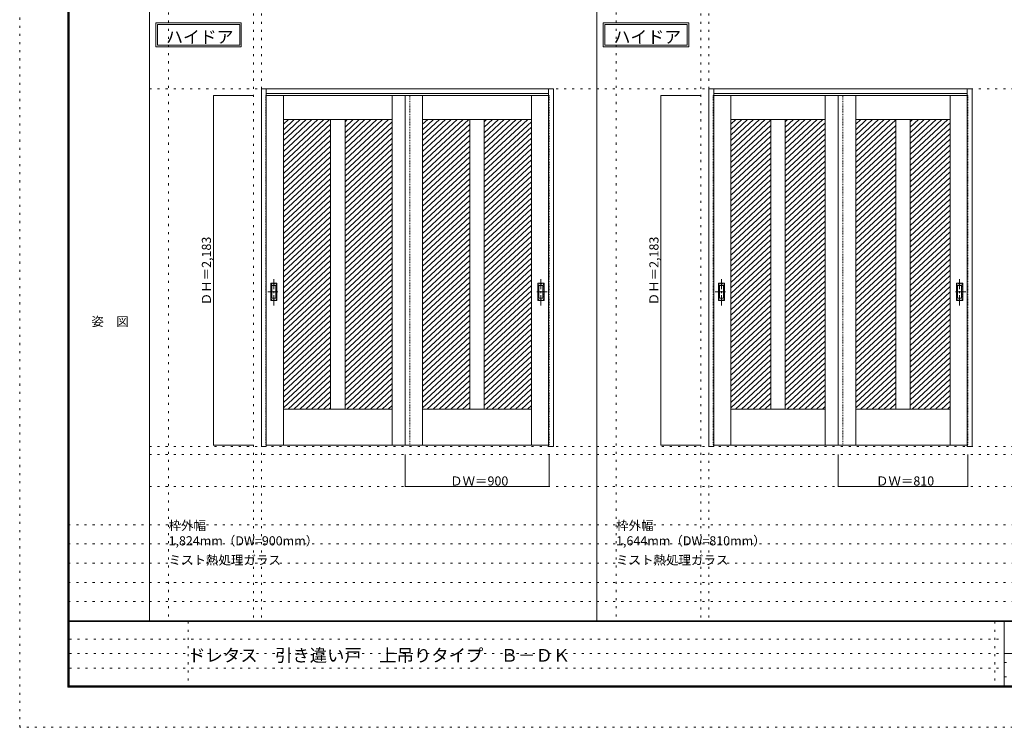
# Model space of a CAD drawing. Units: millimetres. Extents: x -6300 to 6000, y -4455 to 4425.
# Drawn here: x -6300 to -150, y -4455 to -36 of the extents above; entities that cross this region are included whole.
import ezdxf

# ---------------------------------------------------------------- set-up
doc = ezdxf.new("R2010")
doc.units = ezdxf.units.MM
doc.header["$LTSCALE"] = 30
for name, pattern in [('JWW_CENTER1', [3.386667, 2.116667, -0.423333, 0.423333, -0.423333]), ('JWW_DASHED1', [0.338667, 0.169333, -0.169333]), ('JWW_HOJO', [1.693333, -1.27, 0.423333])]:
    doc.linetypes.add(name, pattern=pattern)
for name, color, linetype in [('0-0_補助線', 7, 'Continuous'), ('0-2_扉', 7, 'Continuous'), ('0-4_枠', 7, 'Continuous'), ('0-A_文字', 7, 'Continuous'), ('0-B_寸法', 7, 'Continuous'), ('0-C_ハッチ', 7, 'Continuous'), ('F-0_補助線', 7, 'Continuous'), ('F-1_枠', 7, 'Continuous'), ('F-A_文字', 7, 'Continuous'), ('引手', 7, 'Continuous')]:
    doc.layers.add(name, color=color, linetype=linetype)

msp = doc.modelspace()

# ---------------------------------------------------------------- linework, layer by layer
at = {"layer": '0-0_補助線', "color": 120, "linetype": 'JWW_HOJO', "lineweight": 5}
for p, q in [((-5370, 4175), (-5370, -3790)), ((-2575, 4175), (-2575, -3790)), ((-4840, 3965), (-4840, -3790)), ((-2045, 3965), (-2045, -3790)), ((-5490, -2751.3), (5700, -2751.3)), ((5700, -3190), (-6000, -3190)), ((5700, -3310), (-6000, -3310)), ((5700, -3430), (-6000, -3430)), ((5700, -3550), (-6000, -3550)), ((5700, -3670), (-6000, -3670))]:
    msp.add_line(p, q, dxfattribs=at)
at = {"layer": '0-0_補助線', "color": 7, "linetype": 'JWW_HOJO', "lineweight": 9}
for p, q in [((-4790, 3965), (-4790, -3790)), ((-1995, 3965), (-1995, -3790)), ((-5490, -466.3), (5700, -466.3)), ((-5490, -2701.3), (5700, -2701.3)), ((-5490, -2951.3), (5700, -2951.3))]:
    msp.add_line(p, q, dxfattribs=at)
at = {"layer": '0-2_扉', "color": 120, "linetype": 'JWW_DASHED1', "lineweight": 5}
for p, q in [((-4763, -509.8), (-4763, -2692.8)), ((-4760, -509.8), (-4763, -509.8)), ((-3863, -2692.8), (-3863, -509.8)), ((-2996, -509.8), (-2993, -509.8)), ((-2993, -509.8), (-2993, -2692.8)), ((-1968, -509.8), (-1968, -2692.8)), ((-1965, -509.8), (-1968, -509.8)), ((-1158, -2692.8), (-1158, -509.8)), ((-381, -509.8), (-378, -509.8)), ((-378, -509.8), (-378, -2692.8)), ((-4763, -2692.8), (-4760, -2692.8)), ((-2993, -2692.8), (-2996, -2692.8)), ((-1968, -2692.8), (-1965, -2692.8)), ((-378, -2692.8), (-381, -2692.8))]:
    msp.add_line(p, q, dxfattribs=at)
at = {"layer": '0-2_扉', "color": 7, "linetype": 'Continuous', "lineweight": 9}
for p, q in [((-3863, -509.8), (-4760, -509.8)), ((-4653, -509.8), (-4653, -2692.8)), ((-3973, -509.8), (-3973, -2692.8)), ((-3893, -509.8), (-3893, -2692.8)), ((-3893, -509.8), (-2996, -509.8)), ((-3783, -509.8), (-3783, -2692.8)), ((-3103, -509.8), (-3103, -2692.8)), ((-1158, -509.8), (-1965, -509.8)), ((-1858, -509.8), (-1858, -2692.8)), ((-1268, -509.8), (-1268, -2692.8)), ((-1188, -509.8), (-1188, -2692.8)), ((-1188, -509.8), (-381, -509.8)), ((-1078, -509.8), (-1078, -2692.8)), ((-488, -509.8), (-488, -2692.8)), ((-3973, -659.8), (-4653, -659.8)), ((-4358, -659.8), (-4358, -2467.8)), ((-4268, -659.8), (-4268, -2467.8)), ((-3783, -659.8), (-3103, -659.8)), ((-3488, -659.8), (-3488, -2467.8)), ((-3398, -659.8), (-3398, -2467.8)), ((-1268, -659.8), (-1858, -659.8)), ((-1608, -659.8), (-1608, -2467.8)), ((-1518, -659.8), (-1518, -2467.8)), ((-1078, -659.8), (-488, -659.8)), ((-828, -659.8), (-828, -2467.8)), ((-738, -659.8), (-738, -2467.8)), ((-3973.2, -842.8), (-3973, -842.8)), ((-3782.8, -842.8), (-3783, -842.8)), ((-3973, -2467.8), (-4653, -2467.8)), ((-3783, -2467.8), (-3103, -2467.8)), ((-1268, -2467.8), (-1858, -2467.8)), ((-1078, -2467.8), (-488, -2467.8)), ((-3863, -2692.8), (-4760, -2692.8)), ((-3893, -2692.8), (-2996, -2692.8)), ((-1158, -2692.8), (-1965, -2692.8)), ((-1188, -2692.8), (-381, -2692.8))]:
    msp.add_line(p, q, dxfattribs=at)
at = {"layer": '0-4_枠', "color": 92, "linetype": 'Continuous', "lineweight": 13}
for p, q in [((-4790, -2701.3), (-4790, -466.3)), ((-4790, -466.3), (-2966, -466.3)), ((-4760, -2701.3), (-4760, -466.3)), ((-2996, -2692.2), (-2996, -466.3)), ((-2966, -2701.3), (-2966, -466.3)), ((-1995, -2701.3), (-1995, -466.3)), ((-1995, -466.3), (-351, -466.3)), ((-1965, -2701.3), (-1965, -466.3)), ((-381, -2692.2), (-381, -466.3)), ((-351, -2701.3), (-351, -466.3)), ((-4760, -496.3), (-2996, -496.3)), ((-1965, -496.3), (-381, -496.3)), ((-4760, -2701.3), (-4790, -2701.3)), ((-2996, -2701.3), (-2996, -2692.5)), ((-2966, -2701.3), (-2996, -2701.3)), ((-1965, -2701.3), (-1995, -2701.3)), ((-381, -2701.3), (-381, -2692.5)), ((-351, -2701.3), (-381, -2701.3))]:
    msp.add_line(p, q, dxfattribs=at)
at = {"layer": '0-A_文字', "color": 7, "linetype": 'Continuous', "lineweight": 9}
for p, q in [((-5450, -55.5), (-4915.7, -55.5)), ((-5450, -55.5), (-5450, -205.5)), ((-4915.7, -55.5), (-4915.7, -205.5)), ((-2655, -55.5), (-2120.7, -55.5)), ((-2655, -55.5), (-2655, -205.5)), ((-2120.7, -55.5), (-2120.7, -205.5)), ((-5440, -65.5), (-5440, -195.5)), ((-5440, -65.5), (-4925.7, -65.5)), ((-4925.7, -65.5), (-4925.7, -195.5)), ((-2645, -65.5), (-2645, -195.5)), ((-2645, -65.5), (-2130.7, -65.5)), ((-2130.7, -65.5), (-2130.7, -195.5)), ((-5450, -205.5), (-4915.7, -205.5)), ((-5440, -195.5), (-4925.7, -195.5)), ((-2655, -205.5), (-2120.7, -205.5)), ((-2645, -195.5), (-2130.7, -195.5))]:
    msp.add_line(p, q, dxfattribs=at)
at = {"layer": '0-B_寸法', "color": 120, "linetype": 'Continuous', "lineweight": 5}
for p, q in [((-5090, -509.8), (-4840, -509.8)), ((-5090, -509.8), (-5090, -2692.8)), ((-2295, -509.8), (-2045, -509.8)), ((-2295, -509.8), (-2295, -2692.8)), ((-5090, -2692.8), (-4840, -2692.8)), ((-2295, -2692.8), (-2045, -2692.8)), ((-3893, -2951.3), (-3893, -2751.3)), ((-2993, -2951.3), (-2993, -2751.3)), ((-1188, -2951.3), (-1188, -2751.3)), ((-378, -2951.3), (-378, -2751.3)), ((-3893, -2951.3), (-2993, -2951.3)), ((-1188, -2951.3), (-378, -2951.3))]:
    msp.add_line(p, q, dxfattribs=at)
at = {"layer": '0-B_寸法', "color": 7, "linetype": 'Continuous', "lineweight": 9, "const_width": 3}
for points in [[(-5088.5, -509.8, 0.414214), (-5090, -508.3, 0.414214), (-5091.5, -509.8, 0.414214), (-5090, -511.3, 0.414214)], [(-2293.5, -509.8, 0.414214), (-2295, -508.3, 0.414214), (-2296.5, -509.8, 0.414214), (-2295, -511.3, 0.414214)], [(-5088.5, -2692.8, 0.414214), (-5090, -2691.3, 0.414214), (-5091.5, -2692.8, 0.414214), (-5090, -2694.3, 0.414214)], [(-2293.5, -2692.8, 0.414214), (-2295, -2691.3, 0.414214), (-2296.5, -2692.8, 0.414214), (-2295, -2694.3, 0.414214)], [(-3891.5, -2951.3, 0.414214), (-3893, -2949.8, 0.414214), (-3894.5, -2951.3, 0.414214), (-3893, -2952.8, 0.414214)], [(-2991.5, -2951.3, 0.414214), (-2993, -2949.8, 0.414214), (-2994.5, -2951.3, 0.414214), (-2993, -2952.8, 0.414214)], [(-1186.5, -2951.3, 0.414214), (-1188, -2949.8, 0.414214), (-1189.5, -2951.3, 0.414214), (-1188, -2952.8, 0.414214)], [(-376.5, -2951.3, 0.414214), (-378, -2949.8, 0.414214), (-379.5, -2951.3, 0.414214), (-378, -2952.8, 0.414214)]]:
    msp.add_lwpolyline(points, format="xyb", close=True, dxfattribs=at)
at = {"layer": '0-C_ハッチ', "color": 120, "linetype": 'Continuous', "lineweight": 5}
for p, q in [((-4584.9, -659.8), (-4653, -722.8)), ((-4548.1, -659.8), (-4653, -756.9)), ((-4511.3, -659.8), (-4653, -791)), ((-4474.5, -659.8), (-4653, -825.1)), ((-4621.7, -659.8), (-4653, -688.8)), ((-4437.7, -659.8), (-4653, -859.1)), ((-4400.9, -659.8), (-4653, -893.2)), ((-4364.1, -659.8), (-4653, -927.3)), ((-4253.7, -659.8), (-4268, -673)), ((-4216.9, -659.8), (-4268, -707.1)), ((-4180.1, -659.8), (-4268, -741.1)), ((-4143.3, -659.8), (-4268, -775.2)), ((-4106.5, -659.8), (-4268, -809.3)), ((-4069.7, -659.8), (-4268, -843.4)), ((-4032.9, -659.8), (-4268, -877.4)), ((-3996.1, -659.8), (-4268, -911.5)), ((-3973, -672.4), (-4268, -945.6)), ((-3714.9, -659.8), (-3783, -722.8)), ((-3678.1, -659.8), (-3783, -756.9)), ((-3641.3, -659.8), (-3783, -791)), ((-3604.5, -659.8), (-3783, -825.1)), ((-3751.7, -659.8), (-3783, -688.8)), ((-3567.7, -659.8), (-3783, -859.1)), ((-3530.9, -659.8), (-3783, -893.2)), ((-3494.1, -659.8), (-3783, -927.3)), ((-3383.7, -659.8), (-3398, -673)), ((-3346.9, -659.8), (-3398, -707.1)), ((-3310.1, -659.8), (-3398, -741.1)), ((-3273.3, -659.8), (-3398, -775.2)), ((-3236.5, -659.8), (-3398, -809.3)), ((-3199.7, -659.8), (-3398, -843.4)), ((-3162.9, -659.8), (-3398, -877.4)), ((-3126.1, -659.8), (-3398, -911.5)), ((-3103, -672.4), (-3398, -945.6)), ((-1789.9, -659.8), (-1858, -722.8)), ((-1753.1, -659.8), (-1858, -756.9)), ((-1716.3, -659.8), (-1858, -791)), ((-1679.5, -659.8), (-1858, -825.1)), ((-1826.7, -659.8), (-1858, -688.8)), ((-1642.7, -659.8), (-1858, -859.1)), ((-1605.9, -659.8), (-1858, -893.2)), ((-1503.7, -659.8), (-1518, -673)), ((-1466.9, -659.8), (-1518, -707.1)), ((-1430.1, -659.8), (-1518, -741.1)), ((-1393.3, -659.8), (-1518, -775.2)), ((-1356.5, -659.8), (-1518, -809.3)), ((-1319.7, -659.8), (-1518, -843.4)), ((-1282.9, -659.8), (-1518, -877.4)), ((-1009.9, -659.8), (-1078, -722.8)), ((-973.1, -659.8), (-1078, -756.9)), ((-936.3, -659.8), (-1078, -791)), ((-899.5, -659.8), (-1078, -825.1)), ((-1046.7, -659.8), (-1078, -688.8)), ((-862.7, -659.8), (-1078, -859.1)), ((-825.9, -659.8), (-1078, -893.2)), ((-723.7, -659.8), (-738, -673)), ((-686.9, -659.8), (-738, -707.1)), ((-650.1, -659.8), (-738, -741.1)), ((-613.3, -659.8), (-738, -775.2)), ((-576.5, -659.8), (-738, -809.3)), ((-539.7, -659.8), (-738, -843.4)), ((-502.9, -659.8), (-738, -877.4)), ((-4358, -688.2), (-4653, -961.3)), ((-4358, -722.3), (-4653, -995.4)), ((-3973, -706.5), (-4268, -979.6)), ((-3488, -688.2), (-3783, -961.3)), ((-3488, -722.3), (-3783, -995.4)), ((-3103, -706.5), (-3398, -979.6)), ((-1608, -695.8), (-1858, -927.3)), ((-1608, -729.9), (-1858, -961.3)), ((-1268, -680), (-1518, -911.5)), ((-1268, -714.1), (-1518, -945.6)), ((-828, -695.8), (-1078, -927.3)), ((-828, -729.9), (-1078, -961.3)), ((-488, -680), (-738, -911.5)), ((-488, -714.1), (-738, -945.6)), ((-4358, -756.3), (-4653, -1029.5)), ((-4358, -790.4), (-4653, -1063.6)), ((-3973, -740.6), (-4268, -1013.7)), ((-3973, -774.6), (-4268, -1047.8)), ((-3488, -756.3), (-3783, -1029.5)), ((-3488, -790.4), (-3783, -1063.6)), ((-3103, -740.6), (-3398, -1013.7)), ((-3103, -774.6), (-3398, -1047.8)), ((-1608, -763.9), (-1858, -995.4)), ((-1608, -798), (-1858, -1029.5)), ((-1268, -748.2), (-1518, -979.6)), ((-1268, -782.2), (-1518, -1013.7)), ((-828, -763.9), (-1078, -995.4)), ((-828, -798), (-1078, -1029.5)), ((-488, -748.2), (-738, -979.6)), ((-488, -782.2), (-738, -1013.7)), ((-4358, -824.5), (-4653, -1097.6)), ((-4358, -858.6), (-4653, -1131.7)), ((-3973, -808.7), (-4268, -1081.9)), ((-3973, -842.8), (-4268, -1115.9)), ((-3488, -824.5), (-3783, -1097.6)), ((-3488, -858.6), (-3783, -1131.7)), ((-3103, -808.7), (-3398, -1081.9)), ((-3103, -842.8), (-3398, -1115.9)), ((-1608, -832.1), (-1858, -1063.6)), ((-1268, -816.3), (-1518, -1047.8)), ((-1268, -850.4), (-1518, -1081.9)), ((-828, -832.1), (-1078, -1063.6)), ((-488, -816.3), (-738, -1047.8)), ((-488, -850.4), (-738, -1081.9)), ((-4358, -892.6), (-4653, -1165.8)), ((-3973, -876.9), (-4268, -1150)), ((-3973, -910.9), (-4268, -1184.1)), ((-3488, -892.6), (-3783, -1165.8)), ((-3103, -876.9), (-3398, -1150)), ((-3103, -910.9), (-3398, -1184.1)), ((-1608, -866.1), (-1858, -1097.6)), ((-1608, -900.2), (-1858, -1131.7)), ((-1268, -884.4), (-1518, -1115.9)), ((-1268, -918.5), (-1518, -1150)), ((-828, -866.1), (-1078, -1097.6)), ((-828, -900.2), (-1078, -1131.7)), ((-488, -884.4), (-738, -1115.9)), ((-488, -918.5), (-738, -1150)), ((-4358, -926.7), (-4653, -1199.8)), ((-4358, -960.8), (-4653, -1233.9)), ((-3973, -945), (-4268, -1218.1)), ((-3973, -979.1), (-4268, -1252.2)), ((-3488, -926.7), (-3783, -1199.8)), ((-3488, -960.8), (-3783, -1233.9)), ((-3103, -945), (-3398, -1218.1)), ((-3103, -979.1), (-3398, -1252.2)), ((-1608, -934.3), (-1858, -1165.8)), ((-1608, -968.4), (-1858, -1199.8)), ((-1268, -952.6), (-1518, -1184.1)), ((-828, -934.3), (-1078, -1165.8)), ((-828, -968.4), (-1078, -1199.8)), ((-488, -952.6), (-738, -1184.1)), ((-4358, -994.8), (-4653, -1268)), ((-4358, -1028.9), (-4653, -1302.1)), ((-3973, -1013.1), (-4268, -1286.3)), ((-3488, -994.8), (-3783, -1268)), ((-3488, -1028.9), (-3783, -1302.1)), ((-3103, -1013.1), (-3398, -1286.3)), ((-1608, -1002.4), (-1858, -1233.9)), ((-1608, -1036.5), (-1858, -1268)), ((-1268, -986.7), (-1518, -1218.1)), ((-1268, -1020.7), (-1518, -1252.2)), ((-828, -1002.4), (-1078, -1233.9)), ((-828, -1036.5), (-1078, -1268)), ((-488, -986.7), (-738, -1218.1)), ((-488, -1020.7), (-738, -1252.2)), ((-4358, -1063), (-4653, -1336.1)), ((-4358, -1097), (-4653, -1370.2)), ((-3973, -1047.2), (-4268, -1320.4)), ((-3973, -1081.3), (-4268, -1354.4)), ((-3488, -1063), (-3783, -1336.1)), ((-3488, -1097), (-3783, -1370.2)), ((-3103, -1047.2), (-3398, -1320.4)), ((-3103, -1081.3), (-3398, -1354.4)), ((-1608, -1070.6), (-1858, -1302.1)), ((-1608, -1104.6), (-1858, -1336.1)), ((-1268, -1054.8), (-1518, -1286.3)), ((-1268, -1088.9), (-1518, -1320.4)), ((-828, -1070.6), (-1078, -1302.1)), ((-828, -1104.6), (-1078, -1336.1)), ((-488, -1054.8), (-738, -1286.3)), ((-488, -1088.9), (-738, -1320.4)), ((-4358, -1131.1), (-4653, -1404.3)), ((-4358, -1165.2), (-4653, -1438.3)), ((-3973, -1115.3), (-4268, -1388.5)), ((-3973, -1149.4), (-4268, -1422.6)), ((-3488, -1131.1), (-3783, -1404.3)), ((-3488, -1165.2), (-3783, -1438.3)), ((-3103, -1115.3), (-3398, -1388.5)), ((-3103, -1149.4), (-3398, -1422.6)), ((-1608, -1138.7), (-1858, -1370.2)), ((-1268, -1122.9), (-1518, -1354.4)), ((-1268, -1157), (-1518, -1388.5)), ((-828, -1138.7), (-1078, -1370.2)), ((-488, -1122.9), (-738, -1354.4)), ((-488, -1157), (-738, -1388.5)), ((-4358, -1199.3), (-4653, -1472.4)), ((-3973, -1183.5), (-4268, -1456.6)), ((-3973, -1217.6), (-4268, -1490.7)), ((-3488, -1199.3), (-3783, -1472.4)), ((-3103, -1183.5), (-3398, -1456.6)), ((-3103, -1217.6), (-3398, -1490.7)), ((-1608, -1172.8), (-1858, -1404.3)), ((-1608, -1206.9), (-1858, -1438.3)), ((-1268, -1191.1), (-1518, -1422.6)), ((-1268, -1225.2), (-1518, -1456.6)), ((-828, -1172.8), (-1078, -1404.3)), ((-828, -1206.9), (-1078, -1438.3)), ((-488, -1191.1), (-738, -1422.6)), ((-488, -1225.2), (-738, -1456.6)), ((-4358, -1233.3), (-4653, -1506.5)), ((-4358, -1267.4), (-4653, -1540.6)), ((-3973, -1251.6), (-4268, -1524.8)), ((-3973, -1285.7), (-4268, -1558.9)), ((-3488, -1233.3), (-3783, -1506.5)), ((-3488, -1267.4), (-3783, -1540.6)), ((-3103, -1251.6), (-3398, -1524.8)), ((-3103, -1285.7), (-3398, -1558.9)), ((-1608, -1240.9), (-1858, -1472.4)), ((-1608, -1275), (-1858, -1506.5)), ((-1268, -1259.2), (-1518, -1490.7)), ((-828, -1240.9), (-1078, -1472.4)), ((-828, -1275), (-1078, -1506.5)), ((-488, -1259.2), (-738, -1490.7)), ((-4358, -1301.5), (-4653, -1574.6)), ((-4358, -1335.5), (-4653, -1608.7)), ((-3973, -1319.8), (-4268, -1592.9)), ((-3488, -1301.5), (-3783, -1574.6)), ((-3488, -1335.5), (-3783, -1608.7)), ((-3103, -1319.8), (-3398, -1592.9)), ((-1608, -1309.1), (-1858, -1540.6)), ((-1608, -1343.1), (-1858, -1574.6)), ((-1268, -1293.3), (-1518, -1524.8)), ((-1268, -1327.4), (-1518, -1558.9)), ((-828, -1309.1), (-1078, -1540.6)), ((-828, -1343.1), (-1078, -1574.6)), ((-488, -1293.3), (-738, -1524.8)), ((-488, -1327.4), (-738, -1558.9)), ((-4358, -1369.6), (-4653, -1642.8)), ((-4358, -1403.7), (-4653, -1676.8)), ((-3973, -1353.8), (-4268, -1627)), ((-3973, -1387.9), (-4268, -1661.1)), ((-3488, -1369.6), (-3783, -1642.8)), ((-3488, -1403.7), (-3783, -1676.8)), ((-3103, -1353.8), (-3398, -1627)), ((-3103, -1387.9), (-3398, -1661.1)), ((-1608, -1377.2), (-1858, -1608.7)), ((-1608, -1411.3), (-1858, -1642.8)), ((-1268, -1361.4), (-1518, -1592.9)), ((-1268, -1395.5), (-1518, -1627)), ((-828, -1377.2), (-1078, -1608.7)), ((-828, -1411.3), (-1078, -1642.8)), ((-488, -1361.4), (-738, -1592.9)), ((-488, -1395.5), (-738, -1627)), ((-4358, -1437.8), (-4653, -1710.9)), ((-4358, -1471.8), (-4653, -1745)), ((-3973, -1422), (-4268, -1695.1)), ((-3973, -1456.1), (-4268, -1729.2)), ((-3488, -1437.8), (-3783, -1710.9)), ((-3488, -1471.8), (-3783, -1745)), ((-3103, -1422), (-3398, -1695.1)), ((-3103, -1456.1), (-3398, -1729.2)), ((-1608, -1445.4), (-1858, -1676.8)), ((-1268, -1429.6), (-1518, -1661.1)), ((-1268, -1463.7), (-1518, -1695.1)), ((-828, -1445.4), (-1078, -1676.8)), ((-488, -1429.6), (-738, -1661.1)), ((-488, -1463.7), (-738, -1695.1)), ((-4358, -1505.9), (-4653, -1779)), ((-3973, -1490.1), (-4268, -1763.3)), ((-3973, -1524.2), (-4268, -1797.3)), ((-3488, -1505.9), (-3783, -1779)), ((-3103, -1490.1), (-3398, -1763.3)), ((-3103, -1524.2), (-3398, -1797.3)), ((-1608, -1479.4), (-1858, -1710.9)), ((-1608, -1513.5), (-1858, -1745)), ((-1268, -1497.7), (-1518, -1729.2)), ((-1268, -1531.8), (-1518, -1763.3)), ((-828, -1479.4), (-1078, -1710.9)), ((-828, -1513.5), (-1078, -1745)), ((-488, -1497.7), (-738, -1729.2)), ((-488, -1531.8), (-738, -1763.3)), ((-4358, -1540), (-4653, -1813.1)), ((-4358, -1574), (-4653, -1847.2)), ((-3973, -1558.3), (-4268, -1831.4)), ((-3973, -1592.3), (-4268, -1865.5)), ((-3488, -1540), (-3783, -1813.1)), ((-3488, -1574), (-3783, -1847.2)), ((-3103, -1558.3), (-3398, -1831.4)), ((-3103, -1592.3), (-3398, -1865.5)), ((-1608, -1547.6), (-1858, -1779)), ((-1608, -1581.6), (-1858, -1813.1)), ((-1268, -1565.9), (-1518, -1797.3)), ((-828, -1547.6), (-1078, -1779)), ((-828, -1581.6), (-1078, -1813.1)), ((-488, -1565.9), (-738, -1797.3)), ((-4358, -1608.1), (-4653, -1881.3)), ((-4358, -1642.2), (-4653, -1915.3)), ((-3973, -1626.4), (-4268, -1899.6)), ((-3973, -1660.5), (-4268, -1933.6)), ((-3488, -1608.1), (-3783, -1881.3)), ((-3488, -1642.2), (-3783, -1915.3)), ((-3103, -1626.4), (-3398, -1899.6)), ((-3103, -1660.5), (-3398, -1933.6)), ((-1608, -1615.7), (-1858, -1847.2)), ((-1608, -1649.8), (-1858, -1881.3)), ((-1268, -1599.9), (-1518, -1831.4)), ((-1268, -1634), (-1518, -1865.5)), ((-828, -1615.7), (-1078, -1847.2)), ((-828, -1649.8), (-1078, -1881.3)), ((-488, -1599.9), (-738, -1831.4)), ((-488, -1634), (-738, -1865.5)), ((-4358, -1676.3), (-4653, -1949.4)), ((-4358, -1710.3), (-4653, -1983.5)), ((-3973, -1694.6), (-4268, -1967.7)), ((-3488, -1676.3), (-3783, -1949.4)), ((-3488, -1710.3), (-3783, -1983.5)), ((-3103, -1694.6), (-3398, -1967.7)), ((-1608, -1683.9), (-1858, -1915.3)), ((-1608, -1717.9), (-1858, -1949.4)), ((-1268, -1668.1), (-1518, -1899.6)), ((-1268, -1702.2), (-1518, -1933.6)), ((-828, -1683.9), (-1078, -1915.3)), ((-828, -1717.9), (-1078, -1949.4)), ((-488, -1668.1), (-738, -1899.6)), ((-488, -1702.2), (-738, -1933.6)), ((-4358, -1744.4), (-4653, -2017.5)), ((-4358, -1778.5), (-4653, -2051.6)), ((-3973, -1728.6), (-4268, -2001.8)), ((-3973, -1762.7), (-4268, -2035.8)), ((-3488, -1744.4), (-3783, -2017.5)), ((-3488, -1778.5), (-3783, -2051.6)), ((-3103, -1728.6), (-3398, -2001.8)), ((-3103, -1762.7), (-3398, -2035.8)), ((-1608, -1752), (-1858, -1983.5)), ((-1268, -1736.2), (-1518, -1967.7)), ((-1268, -1770.3), (-1518, -2001.8)), ((-828, -1752), (-1078, -1983.5)), ((-488, -1736.2), (-738, -1967.7)), ((-488, -1770.3), (-738, -2001.8)), ((-4358, -1812.5), (-4653, -2085.7)), ((-3973, -1796.8), (-4268, -2069.9)), ((-3973, -1830.8), (-4268, -2104)), ((-3488, -1812.5), (-3783, -2085.7)), ((-3103, -1796.8), (-3398, -2069.9)), ((-3103, -1830.8), (-3398, -2104)), ((-1608, -1786.1), (-1858, -2017.5)), ((-1608, -1820.1), (-1858, -2051.6)), ((-1268, -1804.4), (-1518, -2035.8)), ((-1268, -1838.4), (-1518, -2069.9)), ((-828, -1786.1), (-1078, -2017.5)), ((-828, -1820.1), (-1078, -2051.6)), ((-488, -1804.4), (-738, -2035.8)), ((-488, -1838.4), (-738, -2069.9)), ((-4358, -1846.6), (-4653, -2119.8)), ((-4358, -1880.7), (-4653, -2153.8)), ((-3973, -1864.9), (-4268, -2138.1)), ((-3973, -1899), (-4268, -2172.1)), ((-3488, -1846.6), (-3783, -2119.8)), ((-3488, -1880.7), (-3783, -2153.8)), ((-3103, -1864.9), (-3398, -2138.1)), ((-3103, -1899), (-3398, -2172.1)), ((-1608, -1854.2), (-1858, -2085.7)), ((-1608, -1888.3), (-1858, -2119.8)), ((-1268, -1872.5), (-1518, -2104)), ((-828, -1854.2), (-1078, -2085.7)), ((-828, -1888.3), (-1078, -2119.8)), ((-488, -1872.5), (-738, -2104)), ((-4358, -1914.8), (-4653, -2187.9)), ((-4358, -1948.8), (-4653, -2222)), ((-3973, -1933.1), (-4268, -2206.2)), ((-3973, -1967.1), (-4268, -2240.3)), ((-3488, -1914.8), (-3783, -2187.9)), ((-3488, -1948.8), (-3783, -2222)), ((-3103, -1933.1), (-3398, -2206.2)), ((-3103, -1967.1), (-3398, -2240.3)), ((-1608, -1922.3), (-1858, -2153.8)), ((-1608, -1956.4), (-1858, -2187.9)), ((-1268, -1906.6), (-1518, -2138.1)), ((-1268, -1940.6), (-1518, -2172.1)), ((-828, -1922.3), (-1078, -2153.8)), ((-828, -1956.4), (-1078, -2187.9)), ((-488, -1906.6), (-738, -2138.1)), ((-488, -1940.6), (-738, -2172.1)), ((-4358, -1982.9), (-4653, -2256)), ((-4358, -2017), (-4653, -2290.1)), ((-3973, -2001.2), (-4268, -2274.3)), ((-3488, -1982.9), (-3783, -2256)), ((-3488, -2017), (-3783, -2290.1)), ((-3103, -2001.2), (-3398, -2274.3)), ((-1608, -1990.5), (-1858, -2222)), ((-1608, -2024.6), (-1858, -2256)), ((-1268, -1974.7), (-1518, -2206.2)), ((-1268, -2008.8), (-1518, -2240.3)), ((-828, -1990.5), (-1078, -2222)), ((-828, -2024.6), (-1078, -2256)), ((-488, -1974.7), (-738, -2206.2)), ((-488, -2008.8), (-738, -2240.3)), ((-4358, -2051), (-4653, -2324.2)), ((-4358, -2085.1), (-4653, -2358.3)), ((-3973, -2035.3), (-4268, -2308.4)), ((-3973, -2069.3), (-4268, -2342.5)), ((-3488, -2051), (-3783, -2324.2)), ((-3488, -2085.1), (-3783, -2358.3)), ((-3103, -2035.3), (-3398, -2308.4)), ((-3103, -2069.3), (-3398, -2342.5)), ((-1608, -2058.6), (-1858, -2290.1)), ((-1268, -2042.9), (-1518, -2274.3)), ((-1268, -2076.9), (-1518, -2308.4)), ((-828, -2058.6), (-1078, -2290.1)), ((-488, -2042.9), (-738, -2274.3)), ((-488, -2076.9), (-738, -2308.4)), ((-4358, -2119.2), (-4653, -2392.3)), ((-3973, -2103.4), (-4268, -2376.6)), ((-3973, -2137.5), (-4268, -2410.6)), ((-3488, -2119.2), (-3783, -2392.3)), ((-3103, -2103.4), (-3398, -2376.6)), ((-3103, -2137.5), (-3398, -2410.6)), ((-1608, -2092.7), (-1858, -2324.2)), ((-1608, -2126.8), (-1858, -2358.3)), ((-1268, -2111), (-1518, -2342.5)), ((-1268, -2145.1), (-1518, -2376.6)), ((-828, -2092.7), (-1078, -2324.2)), ((-828, -2126.8), (-1078, -2358.3)), ((-488, -2111), (-738, -2342.5)), ((-488, -2145.1), (-738, -2376.6)), ((-4358, -2153.3), (-4653, -2426.4)), ((-4358, -2187.3), (-4653, -2460.5)), ((-3973, -2171.6), (-4268, -2444.7)), ((-3973, -2205.6), (-4256.1, -2467.8)), ((-3488, -2153.3), (-3783, -2426.4)), ((-3488, -2187.3), (-3783, -2460.5)), ((-3103, -2171.6), (-3398, -2444.7)), ((-3103, -2205.6), (-3386.1, -2467.8)), ((-1608, -2160.8), (-1858, -2392.3)), ((-1608, -2194.9), (-1858, -2426.4)), ((-1268, -2179.1), (-1518, -2410.6)), ((-1268, -2213.2), (-1518, -2444.7)), ((-828, -2160.8), (-1078, -2392.3)), ((-828, -2194.9), (-1078, -2426.4)), ((-488, -2179.1), (-738, -2410.6)), ((-488, -2213.2), (-738, -2444.7)), ((-4358, -2221.4), (-4624.1, -2467.8)), ((-4358, -2255.5), (-4587.3, -2467.8)), ((-3973, -2239.7), (-4219.3, -2467.8)), ((-3973, -2273.8), (-4182.5, -2467.8)), ((-3488, -2221.4), (-3754.1, -2467.8)), ((-3488, -2255.5), (-3717.3, -2467.8)), ((-3103, -2239.7), (-3349.3, -2467.8)), ((-3103, -2273.8), (-3312.5, -2467.8)), ((-1608, -2229), (-1858, -2460.5)), ((-1608, -2263.1), (-1829.1, -2467.8)), ((-1268, -2247.3), (-1506.1, -2467.8)), ((-828, -2229), (-1078, -2460.5)), ((-828, -2263.1), (-1049.1, -2467.8)), ((-488, -2247.3), (-726.1, -2467.8)), ((-4358, -2289.5), (-4550.5, -2467.8)), ((-4358, -2323.6), (-4513.7, -2467.8)), ((-3973, -2307.8), (-4145.7, -2467.8)), ((-3488, -2289.5), (-3680.5, -2467.8)), ((-3488, -2323.6), (-3643.7, -2467.8)), ((-3103, -2307.8), (-3275.7, -2467.8)), ((-1608, -2297.1), (-1792.3, -2467.8)), ((-1608, -2331.2), (-1755.5, -2467.8)), ((-1268, -2281.4), (-1469.3, -2467.8)), ((-1268, -2315.4), (-1432.5, -2467.8)), ((-828, -2297.1), (-1012.3, -2467.8)), ((-828, -2331.2), (-975.5, -2467.8)), ((-488, -2281.4), (-689.3, -2467.8)), ((-488, -2315.4), (-652.5, -2467.8)), ((-4358, -2357.7), (-4476.9, -2467.8)), ((-4358, -2391.7), (-4440.1, -2467.8)), ((-3973, -2341.9), (-4108.9, -2467.8)), ((-3973, -2376), (-4072.1, -2467.8)), ((-3488, -2357.7), (-3606.9, -2467.8)), ((-3488, -2391.7), (-3570.1, -2467.8)), ((-3103, -2341.9), (-3238.9, -2467.8)), ((-3103, -2376), (-3202.1, -2467.8)), ((-1608, -2365.3), (-1718.7, -2467.8)), ((-1268, -2349.5), (-1395.7, -2467.8)), ((-1268, -2383.6), (-1358.9, -2467.8)), ((-828, -2365.3), (-938.7, -2467.8)), ((-488, -2349.5), (-615.7, -2467.8)), ((-488, -2383.6), (-578.9, -2467.8)), ((-4358, -2425.8), (-4403.3, -2467.8)), ((-4358, -2459.9), (-4366.5, -2467.8)), ((-3973, -2410), (-4035.3, -2467.8)), ((-3973, -2444.1), (-3998.5, -2467.8)), ((-3488, -2425.8), (-3533.3, -2467.8)), ((-3488, -2459.9), (-3496.5, -2467.8)), ((-3103, -2410), (-3165.3, -2467.8)), ((-3103, -2444.1), (-3128.5, -2467.8)), ((-1608, -2399.3), (-1681.9, -2467.8)), ((-1608, -2433.4), (-1645.1, -2467.8)), ((-1268, -2417.6), (-1322.1, -2467.8)), ((-1268, -2451.7), (-1285.3, -2467.8)), ((-828, -2399.3), (-901.9, -2467.8)), ((-828, -2433.4), (-865.1, -2467.8)), ((-488, -2417.6), (-542.1, -2467.8)), ((-488, -2451.7), (-505.3, -2467.8))]:
    msp.add_line(p, q, dxfattribs=at)
at = {"layer": 'F-0_補助線', "color": 120, "linetype": 'JWW_HOJO', "lineweight": 5}
for p, q in [((-6300, -4455), (-6300, 4425)), ((6000, -4455), (-6300, -4455))]:
    msp.add_line(p, q, dxfattribs=at)
at = {"layer": 'F-0_補助線', "color": 7, "linetype": 'JWW_HOJO', "lineweight": 9}
for p, q in [((-5247.5, -3795), (-5247.5, -4205)), ((-210, -3795), (-210, -4195)), ((-5990, -3905), (-150, -3905)), ((-5990, -3995), (-150, -3995)), ((-150, -4050), (5690, -4050)), ((-5990, -4085), (-150, -4085)), ((-150, -4140), (5690, -4140))]:
    msp.add_line(p, q, dxfattribs=at)
at = {"layer": 'F-1_枠', "color": 200, "linetype": 'Continuous', "lineweight": 20}
for p, q in [((-6000, 4175), (-6000, -4205)), ((-5995, 4175), (-5995, -4205)), ((-5990, 4175), (-5990, -4205)), ((-5490, 4175), (-5490, -3790)), ((-2695, -3790), (-2695, 4175)), ((5700, -3790), (-6000, -3790)), ((5700, -3795), (-6000, -3795)), ((-150, -3795), (-150, -4195)), ((-150, -3995), (5690, -3995)), ((5700, -4195), (-6000, -4195)), ((5700, -4200), (-6000, -4200)), ((5700, -4205), (-6000, -4205))]:
    msp.add_line(p, q, dxfattribs=at)
at = {"layer": '引手', "color": 7, "linetype": 'JWW_CENTER1', "lineweight": 9}
for p, q in [((-4712, -1820.5), (-4712, -1649.6)), ((-3044, -1820.5), (-3044, -1649.6)), ((-1917, -1820.5), (-1917, -1649.6)), ((-429, -1820.5), (-429, -1649.6)), ((-4750.1, -1735.3), (-4677.6, -1735.3)), ((-3005.9, -1735.3), (-3078.4, -1735.3)), ((-1955.1, -1735.3), (-1882.6, -1735.3)), ((-390.9, -1735.3), (-463.4, -1735.3))]:
    msp.add_line(p, q, dxfattribs=at)
at = {"layer": '引手', "color": 7, "linetype": 'Continuous', "lineweight": 9}
for p, q in [((-4731, -1680.3), (-4693, -1680.3)), ((-4731, -1790.3), (-4731, -1680.3)), ((-4724.5, -1696.3), (-4699.5, -1696.3)), ((-4724.5, -1774.3), (-4724.5, -1696.3)), ((-4699.5, -1774.3), (-4699.5, -1696.3)), ((-4693, -1790.3), (-4693, -1680.3)), ((-3025, -1680.3), (-3063, -1680.3)), ((-3063, -1790.3), (-3063, -1680.3)), ((-3031.5, -1696.3), (-3056.5, -1696.3)), ((-3056.5, -1774.3), (-3056.5, -1696.3)), ((-3031.5, -1774.3), (-3031.5, -1696.3)), ((-3025, -1790.3), (-3025, -1680.3)), ((-1936, -1680.3), (-1898, -1680.3)), ((-1936, -1790.3), (-1936, -1680.3)), ((-1929.5, -1696.3), (-1904.5, -1696.3)), ((-1929.5, -1774.3), (-1929.5, -1696.3)), ((-1904.5, -1774.3), (-1904.5, -1696.3)), ((-1898, -1790.3), (-1898, -1680.3)), ((-410, -1680.3), (-448, -1680.3)), ((-448, -1790.3), (-448, -1680.3)), ((-416.5, -1696.3), (-441.5, -1696.3)), ((-441.5, -1774.3), (-441.5, -1696.3)), ((-416.5, -1774.3), (-416.5, -1696.3)), ((-410, -1790.3), (-410, -1680.3)), ((-4724.5, -1774.3), (-4699.5, -1774.3)), ((-3031.5, -1774.3), (-3056.5, -1774.3)), ((-1929.5, -1774.3), (-1904.5, -1774.3)), ((-416.5, -1774.3), (-441.5, -1774.3)), ((-4731, -1790.3), (-4693, -1790.3)), ((-3025, -1790.3), (-3063, -1790.3)), ((-1936, -1790.3), (-1898, -1790.3)), ((-410, -1790.3), (-448, -1790.3))]:
    msp.add_line(p, q, dxfattribs=at)
at = {"layer": '引手', "color": 7, "linetype": 'JWW_DASHED1', "lineweight": 9}
for p, q in [((-4728, -1786.3), (-4728, -1684.3)), ((-4728, -1684.3), (-4696, -1684.3)), ((-4696, -1786.3), (-4696, -1684.3)), ((-3060, -1786.3), (-3060, -1684.3)), ((-3028, -1684.3), (-3060, -1684.3)), ((-3028, -1786.3), (-3028, -1684.3)), ((-1933, -1786.3), (-1933, -1684.3)), ((-1933, -1684.3), (-1901, -1684.3)), ((-1901, -1786.3), (-1901, -1684.3)), ((-445, -1786.3), (-445, -1684.3)), ((-413, -1684.3), (-445, -1684.3)), ((-413, -1786.3), (-413, -1684.3)), ((-4728, -1786.3), (-4696, -1786.3)), ((-3028, -1786.3), (-3060, -1786.3)), ((-1933, -1786.3), (-1901, -1786.3)), ((-413, -1786.3), (-445, -1786.3))]:
    msp.add_line(p, q, dxfattribs=at)

# ---------------------------------------------------------------- texts
at = {"layer": '0-A_文字', "color": 7, "linetype": 'Continuous', "lineweight": 9, "attachment_point": 7}
for s, insert, char_height, width in [('{\\fＭＳ ゴシック|b0|i0|c128|p49;ハイドア}', (-5385.3, -181.9), 77.152, 405), ('{\\fＭＳ ゴシック|b0|i0|c128|p49;ハイドア}', (-2590.3, -181.9), 77.152, 405), ('{\\fＭＳ ゴシック|b0|i0|c128|p49;枠外幅 1,824mm（DW=900mm）}', (-5370, -3318.9), 57.15, 975), ('{\\fＭＳ ゴシック|b0|i0|c128|p49;枠外幅 1,644mm（DW=810mm）}', (-2575, -3318.9), 57.15, 975), ('{\\fＭＳ ゴシック|b0|i0|c128|p49;ミスト熱処理ガラス}', (-5370, -3438.9), 57.15, 675), ('{\\fＭＳ ゴシック|b0|i0|c128|p49;ミスト熱処理ガラス}', (-2575, -3438.9), 57.15, 675)]:
    msp.add_mtext(s, dxfattribs=dict(at, insert=insert, char_height=char_height, width=width))
at = {"layer": '0-B_寸法', "color": 7, "linetype": 'Continuous', "lineweight": 70, "char_height": 57.15, "width": 412.5, "attachment_point": 7, "rotation": 90}
for insert in [(-5105, -1819.4), (-2310, -1819.4)]:
    msp.add_mtext('{\\fＭＳ ゴシック|b0|i0|c128|p49;ＤＨ＝2,183}', dxfattribs=dict(at, insert=insert))
at = {"layer": '0-B_寸法', "color": 7, "linetype": 'Continuous', "lineweight": 211, "char_height": 57.15, "width": 337.5, "attachment_point": 7}
for s, insert in [('{\\fＭＳ ゴシック|b0|i0|c128|p49;ＤＷ＝900}', (-3611.8, -2945.2)), ('{\\fＭＳ ゴシック|b0|i0|c128|p49;ＤＷ＝810}', (-951.8, -2945.2))]:
    msp.add_mtext(s, dxfattribs=dict(at, insert=insert))
at = {"layer": 'F-A_文字', "color": 7, "linetype": 'Continuous', "lineweight": 9, "insert": (-5852.5, -1949.2), "char_height": 57.15, "width": 225, "attachment_point": 7}
msp.add_mtext('{\\fＭＳ ゴシック|b0|i0|c128|p49;姿\u3000図}', dxfattribs=at)
at = {"layer": 'F-A_文字', "color": 7, "linetype": 'Continuous', "lineweight": 0, "insert": (-5247.5, -4045.3), "char_height": 79.49, "width": 2295, "attachment_point": 7}
msp.add_mtext('{\\fＭＳ ゴシック|b0|i0|c128|p49;ドレタス\u3000引き違い戸\u3000上吊りタイプ\u3000Ｂ－ＤＫ}', dxfattribs=at)

doc.saveas('drawing.dxf')
